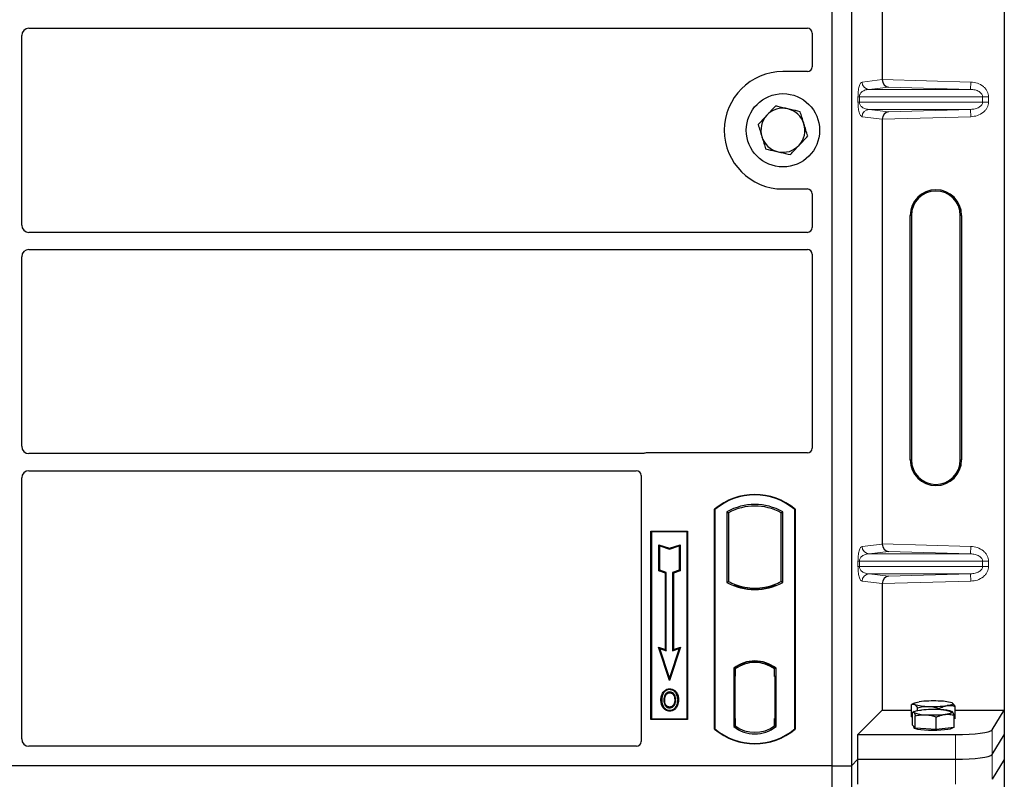
# Model space of a CAD drawing. Units: millimetres. Extents: x 0 to 420, y 0 to 297.
# Drawn here: x 91 to 107, y 188 to 200 of the extents above; entities that cross this region are included whole.
import ezdxf

# ---------------------------------------------------------------- set-up
doc = ezdxf.new("R2010")
doc.units = ezdxf.units.MM

msp = doc.modelspace()

# ---------------------------------------------------------------- linework, layer by layer
at = {"color": 7, "linetype": 'Continuous', "lineweight": 25}
for p, q in [((104.11581, 208.55753), (104.11581, 187.75753)), ((104.43581, 208.55753), (104.43581, 187.75753)), ((106.93903, 208.65955), (106.93903, 188.66741)), ((104.94176, 205.93881), (104.94176, 198.98815)), ((90.85581, 196.60708), (90.85581, 199.70799)), ((90.97535, 199.82753), (103.716, 199.82753)), ((103.79581, 199.7482), (103.79581, 199.19675)), ((103.71659, 199.11753), (103.31581, 199.11753)), ((104.94176, 198.33881), (104.94176, 191.38815)), ((103.31581, 197.19753), (103.71659, 197.19753)), ((103.79581, 197.11831), (103.79581, 196.56686)), ((105.39807, 192.76348), (105.39807, 196.76348)), ((105.41903, 196.76348), (105.41903, 192.76348)), ((106.21903, 192.76348), (106.21903, 196.76348)), ((106.23999, 196.76348), (106.23999, 192.76348)), ((103.716, 196.48753), (90.97535, 196.48753)), ((90.97535, 196.20753), (103.716, 196.20753)), ((90.85581, 192.98708), (90.85581, 196.08799)), ((103.79581, 196.1282), (103.79581, 192.95675)), ((101.01839, 192.86753), (90.97535, 192.86753)), ((103.71659, 192.87753), (101.07503, 192.87753)), ((90.97535, 192.58753), (100.916, 192.58753)), ((90.85581, 188.19724), (90.85581, 192.46799)), ((100.99581, 192.5082), (100.99581, 188.15675)), ((102.19581, 188.35753), (102.19581, 191.95753)), ((102.19581, 191.95753), (102.20279, 191.95427)), ((102.20279, 191.95427), (102.20279, 188.3608)), ((103.50883, 191.95427), (103.51581, 191.95753)), ((103.50883, 188.3608), (103.50883, 191.95427)), ((103.51581, 191.95753), (103.51581, 188.35753)), ((102.3993, 191.91548), (102.42444, 191.90058)), ((102.3993, 191.91548), (102.3993, 190.75958)), ((102.42444, 191.90058), (102.42444, 190.77449)), ((103.28718, 191.90058), (103.31232, 191.91548)), ((103.28718, 190.77449), (103.28718, 191.90058)), ((103.31232, 190.75958), (103.31232, 191.91548)), ((101.15581, 191.59753), (101.75581, 191.59753)), ((101.15581, 188.51753), (101.15581, 191.59753)), ((101.15581, 191.59753), (101.16498, 191.58836)), ((101.74664, 191.58836), (101.16498, 191.58836)), ((101.16498, 191.58836), (101.16498, 188.5267)), ((101.74664, 191.58836), (101.75581, 191.59753)), ((101.74664, 188.5267), (101.74664, 191.58836)), ((101.75581, 191.59753), (101.75581, 188.51753)), ((101.2846, 191.37685), (101.29853, 191.35752)), ((101.2846, 190.94748), (101.2846, 191.37685)), ((101.2846, 191.37685), (101.45853, 191.31888)), ((101.29853, 190.95752), (101.29853, 191.35752)), ((101.29853, 191.35752), (101.45853, 191.30419)), ((101.45853, 191.31888), (101.63247, 191.37685)), ((101.45853, 191.30419), (101.61853, 191.35752)), ((101.45853, 191.31888), (101.45853, 191.30419)), ((101.63247, 191.37685), (101.61853, 191.35752)), ((101.61853, 191.35752), (101.61853, 190.95752)), ((101.63247, 191.37685), (101.63247, 190.94748)), ((101.2846, 190.94748), (101.29853, 190.95752)), ((101.3926, 190.91148), (101.2846, 190.94748)), ((101.40653, 190.92152), (101.29853, 190.95752)), ((101.3926, 190.91148), (101.40653, 190.92152)), ((101.3926, 189.66085), (101.3926, 190.91148)), ((101.40653, 189.64152), (101.40653, 190.92152)), ((101.61853, 190.95752), (101.51053, 190.92152)), ((101.51053, 190.92152), (101.51053, 189.64152)), ((101.52447, 190.91148), (101.51053, 190.92152)), ((101.63247, 190.94748), (101.52447, 190.91148)), ((101.52447, 190.91148), (101.52447, 189.66085)), ((101.63247, 190.94748), (101.61853, 190.95752)), ((102.3993, 190.75958), (102.42444, 190.77449)), ((102.53444, 190.72459), (102.51558, 190.71163)), ((102.53444, 190.72459), (102.53444, 190.70448)), ((102.85581, 190.64731), (102.85581, 190.66606)), ((103.19603, 190.71163), (103.17718, 190.72459)), ((103.17718, 190.70448), (103.17718, 190.72459)), ((103.31232, 190.75958), (103.28718, 190.77449)), ((104.94176, 190.73881), (104.94176, 188.66741)), ((101.2765, 189.69955), (101.29853, 189.67752)), ((101.2765, 189.69955), (101.3926, 189.66085)), ((101.45853, 189.15346), (101.2765, 189.69955)), ((101.64057, 189.69955), (101.45853, 189.15346)), ((101.52447, 189.66085), (101.64057, 189.69955)), ((101.61853, 189.67752), (101.64057, 189.69955)), ((101.29853, 189.67752), (101.40653, 189.64152)), ((101.45853, 189.19752), (101.29853, 189.67752)), ((101.3926, 189.66085), (101.40653, 189.64152)), ((101.61853, 189.67752), (101.45853, 189.19752)), ((101.51053, 189.64152), (101.61853, 189.67752)), ((101.52447, 189.66085), (101.51053, 189.64152)), ((102.53444, 189.36651), (102.53444, 189.3433)), ((102.85581, 189.449), (102.85581, 189.46776)), ((103.17718, 189.3433), (103.17718, 189.36651)), ((102.5093, 189.35582), (102.5093, 188.39924)), ((102.5093, 189.35582), (102.51558, 189.35272)), ((102.52258, 189.22314), (102.52258, 188.53199)), ((102.52456, 189.34254), (102.53235, 189.34322)), ((102.53235, 189.34322), (102.52466, 189.34268)), ((102.53444, 189.3433), (102.53444, 189.22368)), ((102.53444, 188.53146), (102.53444, 189.22368)), ((103.17718, 189.21753), (103.17718, 189.3433)), ((103.18905, 189.21753), (103.17718, 189.21753)), ((103.17718, 189.21753), (103.18905, 189.21712)), ((103.18905, 188.53177), (103.18905, 189.21753)), ((103.19603, 189.35272), (103.20232, 189.35582)), ((103.20232, 188.39924), (103.20232, 189.35582)), ((101.45853, 189.15346), (101.45853, 189.19752)), ((101.36588, 188.95296), (101.35453, 188.96106)), ((101.46281, 189.01847), (101.4628, 189.00453)), ((101.4632, 188.71961), (101.46327, 188.70567)), ((101.53185, 188.76655), (101.54459, 188.7609)), ((101.55887, 188.83522), (101.54493, 188.83521)), ((105.41794, 188.55752), (105.41794, 188.75896)), ((105.46546, 188.78531), (105.41856, 188.75931)), ((106.08631, 188.78525), (106.0862, 188.78531)), ((106.13372, 188.53194), (106.13372, 188.73338)), ((104.54262, 188.26827), (104.94176, 188.66741)), ((104.94176, 188.66741), (105.41794, 188.66741)), ((105.43443, 188.54929), (105.41794, 188.55752)), ((105.43443, 188.42523), (105.43443, 188.62667)), ((105.46546, 188.64614), (105.44202, 188.63314)), ((105.48271, 188.37424), (105.48271, 188.57568)), ((105.51729, 188.66154), (105.51729, 188.70943)), ((105.87518, 188.67763), (105.87518, 188.69664)), ((106.08826, 188.645), (106.0862, 188.64614)), ((106.11723, 188.38588), (106.11723, 188.58732)), ((106.13372, 188.66741), (106.93903, 188.66741)), ((106.73848, 188.34525), (106.93903, 188.66741)), ((106.93903, 188.66741), (106.93903, 188.26348)), ((101.16498, 188.5267), (101.15581, 188.51753)), ((101.75581, 188.51753), (101.15581, 188.51753)), ((101.16498, 188.5267), (101.74664, 188.5267)), ((101.74664, 188.5267), (101.75581, 188.51753)), ((102.5093, 188.39924), (102.53444, 188.41177)), ((102.53235, 188.41191), (102.52456, 188.41259)), ((102.52466, 188.41245), (102.53235, 188.41191)), ((102.53444, 188.53146), (102.53444, 188.41177)), ((103.17718, 188.41177), (103.17718, 188.53177)), ((103.20232, 188.39924), (103.17718, 188.41177)), ((103.17928, 188.41177), (103.18696, 188.41177)), ((103.18696, 188.41177), (103.18696, 188.41177)), ((105.45857, 188.39974), (105.43443, 188.42523)), ((105.45583, 188.40263), (105.45583, 188.38179)), ((105.48271, 188.37424), (105.45857, 188.39974)), ((105.82411, 188.35457), (105.82411, 188.55601)), ((106.13372, 188.53194), (106.11723, 188.52959)), ((102.20279, 188.3608), (102.19581, 188.35753)), ((103.50883, 188.3608), (103.51581, 188.35753)), ((104.54262, 187.86434), (104.54262, 188.26827)), ((104.54262, 188.26827), (106.14076, 188.26827)), ((105.65341, 188.36441), (105.48271, 188.37424)), ((105.82411, 188.35457), (105.65341, 188.36441)), ((105.97067, 188.37023), (105.82411, 188.35457)), ((106.11723, 188.38588), (105.97067, 188.37023)), ((106.09583, 188.38179), (106.09583, 188.3836)), ((106.73848, 187.94132), (106.93903, 188.26348)), ((106.93903, 188.26348), (106.93903, 187.85955)), ((100.91659, 188.07753), (90.97481, 188.07753)), ((104.11581, 187.75753), (61.31581, 187.75753)), ((104.11581, 187.75753), (104.11581, 166.95753)), ((104.11581, 187.75753), (104.43581, 187.75753)), ((104.43581, 187.75753), (104.54262, 187.86434)), ((104.43581, 187.75753), (104.43581, 166.95753)), ((104.54262, 187.46041), (104.54262, 187.86434)), ((104.54262, 187.86434), (106.14076, 187.86434)), ((106.93903, 187.85955), (106.73848, 187.53739)), ((106.93903, 187.85955), (106.93903, 167.86741))]:
    msp.add_line(p, q, dxfattribs=at)
at = {"color": 8, "linetype": 'Continuous', "lineweight": 18}
for p, q in [((104.61159, 198.94745), (104.94176, 198.98696)), ((104.94176, 198.98815), (106.39145, 198.94745)), ((106.38808, 198.82752), (106.39145, 198.94745)), ((105.0427, 198.8653), (104.72706, 198.82752)), ((106.38808, 198.82752), (104.72706, 198.82752)), ((106.38808, 198.82752), (105.0427, 198.8653)), ((104.544, 198.61936), (104.544, 198.7076)), ((104.56635, 198.7076), (104.544, 198.7076)), ((104.56635, 198.61936), (104.544, 198.61936)), ((104.56635, 198.7076), (104.56635, 198.61936)), ((104.56635, 198.7076), (106.58305, 198.7076)), ((106.58305, 198.61936), (104.56635, 198.61936)), ((106.58305, 198.61936), (106.58305, 198.7076)), ((106.58305, 198.7076), (106.67953, 198.7076)), ((106.58305, 198.61936), (106.67953, 198.61936)), ((106.67953, 198.7076), (106.67953, 198.61936)), ((106.38808, 198.49944), (104.72706, 198.49944)), ((104.72706, 198.49944), (105.0427, 198.46166)), ((105.0427, 198.46166), (106.38808, 198.49944)), ((106.38808, 198.49944), (106.39145, 198.37951)), ((104.94176, 198.34), (104.61159, 198.37951)), ((106.39145, 198.37951), (104.94176, 198.33881)), ((105.41903, 196.76348), (105.39807, 196.76348)), ((106.23999, 196.76348), (106.21903, 196.76348)), ((105.39807, 192.76348), (105.41903, 192.76348)), ((106.23999, 192.76348), (106.21903, 192.76348)), ((104.61159, 191.34745), (104.94176, 191.38696)), ((104.94176, 191.38815), (106.39145, 191.34745)), ((106.38808, 191.22752), (106.39145, 191.34745)), ((105.0427, 191.2653), (104.72706, 191.22752)), ((106.38808, 191.22752), (104.72706, 191.22752)), ((106.38808, 191.22752), (105.0427, 191.2653)), ((104.544, 191.01936), (104.544, 191.1076)), ((104.56635, 191.1076), (104.544, 191.1076)), ((104.56635, 191.01936), (104.544, 191.01936)), ((104.56635, 191.1076), (104.56635, 191.01936)), ((104.56635, 191.1076), (106.58305, 191.1076)), ((106.58305, 191.01936), (104.56635, 191.01936)), ((106.58305, 191.01936), (106.58305, 191.1076)), ((106.58305, 191.1076), (106.67953, 191.1076)), ((106.58305, 191.01936), (106.67953, 191.01936)), ((106.67953, 191.1076), (106.67953, 191.01936)), ((106.38808, 190.89944), (104.72706, 190.89944)), ((104.72706, 190.89944), (105.0427, 190.86166)), ((105.0427, 190.86166), (106.38808, 190.89944)), ((106.38808, 190.89944), (106.39145, 190.77951)), ((104.94176, 190.74), (104.61159, 190.77951)), ((106.39145, 190.77951), (104.94176, 190.73881)), ((102.53444, 189.22368), (102.52258, 189.22264)), ((102.52258, 188.53249), (102.53444, 188.53146)), ((103.18905, 188.53218), (103.17718, 188.53177)), ((103.1871, 188.41204), (103.17928, 188.41177)), ((106.14076, 188.26827), (106.14076, 187.86434)), ((106.73848, 187.94132), (106.73848, 188.34525)), ((106.73848, 187.53739), (106.73848, 187.94132)), ((106.14076, 187.86434), (106.14076, 187.46041))]:
    msp.add_line(p, q, dxfattribs=at)
at = {"color": 7, "linetype": 'Continuous', "lineweight": 25, "flags": 128}
for points in [[(101.46253, 188.95216), (101.46254, 188.95913), (101.46254, 188.9661)], [(101.55953, 188.9543), (101.56514, 188.95844), (101.57074, 188.96258)], [(101.33259, 188.84022), (101.32562, 188.84023), (101.31865, 188.84024)], [(101.38068, 188.84068), (101.37371, 188.84072), (101.36674, 188.84076)], [(101.59302, 188.83622), (101.59999, 188.83624), (101.60696, 188.83626)], [(105.46761, 188.76249), (105.45902, 188.7682), (105.45585, 188.774), (105.45815, 188.77982), (105.46589, 188.78555), (105.47893, 188.79108), (105.49705, 188.79633), (105.51994, 188.80121), (105.54721, 188.80563)], [(106.08405, 188.78644), (106.09264, 188.78074), (106.09581, 188.77493), (106.09351, 188.76912), (106.08577, 188.76339), (106.07273, 188.75786), (106.05461, 188.75261), (106.03172, 188.74773), (106.00445, 188.74331)], [(101.463, 188.66724), (101.463, 188.66028), (101.46299, 188.65331)], [(105.45857, 188.62948), (105.45583, 188.63529), (105.45856, 188.6411), (105.46672, 188.64682), (105.48017, 188.65233), (105.49868, 188.65756), (105.52193, 188.6624), (105.54953, 188.66678), (105.58099, 188.67063)], [(106.09309, 188.64112), (106.09583, 188.6353), (106.0931, 188.62949), (106.08494, 188.62378), (106.07149, 188.61826), (106.05298, 188.61303), (106.02973, 188.60819), (106.00213, 188.60381), (105.97067, 188.59997)], [(106.09583, 188.38179), (106.09466, 188.37798), (106.08132, 188.36853), (106.0537, 188.3597), (106.01308, 188.3519), (105.96137, 188.3455), (105.90099, 188.3408), (105.83475, 188.33801), (105.76576, 188.33727), (105.69724, 188.33862), (105.63239, 188.34198), (105.57426, 188.3472), (105.52554, 188.35404), (105.48853, 188.36218), (105.46495, 188.37123), (105.45591, 188.38078), (105.45583, 188.38179)]]:
    msp.add_lwpolyline(points, dxfattribs=at)
at = {"color": 7, "linetype": 'Continuous', "lineweight": 25}
msp.add_circle((103.31581, 198.15753), 0.6, dxfattribs=at)
for centre, radius, start, end in [((103.31581, 198.15753), 0.96, 90, 270), ((103.31581, 198.15753), 0.36, 137.091823, 197.091823), ((103.31581, 198.15753), 0.36, 77.091823, 137.091823), ((103.31581, 198.15753), 0.36, 17.091823, 77.091823), ((103.31581, 198.15753), 0.36, 317.091823, 17.091823), ((103.31581, 198.15753), 0.36, 197.091823, 257.091823), ((103.31581, 198.15753), 0.36, 257.091823, 317.091823), ((105.81903, 196.76348), 0.42096, 0, 180), ((105.81903, 196.76348), 0.4, 0, 180), ((105.81903, 192.76348), 0.42096, 180, 0), ((105.81903, 192.76348), 0.4, 180, 0), ((102.85581, 191.17003), 1.0275, 50.033787, 129.966213), ((102.85581, 191.17003), 1.02052, 50.216531, 129.783469), ((102.85581, 191.09587), 0.93818, 60.883156, 119.116844), ((102.85581, 191.09587), 0.91304, 61.805997, 118.194003), ((102.85581, 191.5792), 0.93818, 240.883156, 299.116844), ((102.85581, 191.5792), 0.91304, 241.805997, 249.391414), ((102.85581, 191.5792), 0.93189, 248.586827, 291.413173), ((102.85609, 191.5792), 0.91314, 249.375074, 269.982543), ((102.85581, 191.5792), 0.91304, 249.391414, 290.608586), ((102.85553, 191.5792), 0.91314, 270.017457, 290.624926), ((102.85581, 191.5792), 0.91304, 290.608586, 298.194003), ((102.85581, 188.90712), 0.56693, 52.323164, 127.676836), ((102.85581, 188.90712), 0.56064, 52.637958, 127.362042), ((102.85597, 188.90712), 0.54189, 90.017457, 126.396327), ((102.85581, 188.90712), 0.54179, 53.617727, 126.382273), ((102.85564, 188.90712), 0.54189, 53.603673, 89.982543), ((105.68299, 189.48844), 0.75722, 253.474892, 271.002083), ((105.77456, 186.92634), 1.893, 87.551835, 96.898055), ((105.7771, 190.6226), 1.893, 267.551835, 276.898055), ((105.86867, 188.0605), 0.75722, 73.474892, 91.002083), ((105.63659, 189.0563), 0.46245, 247.360338, 272.084595), ((105.77743, 186.61229), 2.06768, 86.650044, 95.451403), ((105.77423, 190.6583), 2.06768, 266.650044, 275.451403), ((105.91507, 188.2143), 0.46245, 67.360338, 92.084595), ((102.85581, 188.84795), 0.56693, 232.323164, 307.676836), ((102.85581, 188.84795), 0.54179, 233.617727, 306.382273), ((102.85581, 189.14503), 1.0275, 230.033787, 309.966213), ((102.85581, 189.14503), 1.02052, 230.216531, 309.783469)]:
    msp.add_arc(centre, radius, start, end, dxfattribs=at)
at = {"color": 8, "linetype": 'Continuous', "lineweight": 18}
for centre, start, end in [((104.73137, 198.94723), 179.893336, 267.934833), ((104.73137, 198.37973), 92.065167, 180.106664), ((104.73137, 191.34723), 179.893336, 267.934833), ((104.73137, 190.77973), 92.065167, 180.106664)]:
    msp.add_arc(centre, 0.11978, start, end, dxfattribs=at)
at = {"color": 7, "linetype": 'Continuous', "lineweight": 25}
for centre, major_axis, ratio, start_param, end_param in [((90.97627, 199.70707), (0.0855, -0.0855), 0.99243251, 2.35999259, 3.92319272), ((103.71502, 199.74723), (0.06884, 0.04285), 0.98657238, 5.73242246, 7.29108876), ((103.71502, 199.19832), (-0.05768, 0.05768), 0.98081485, 2.36587967, 3.91730564), ((105.04607, 198.98522), (-0.00546, 0.11996), 0.86842401, 1.51678945, 3.05690645), ((104.92489, 198.98863), (-0.00007, 0.12005), 0.14048324, 4.69843927, 4.70836524), ((105.04607, 198.34174), (0.00546, 0.11996), 0.86842401, 0.0846862, 1.6248032), ((104.92489, 198.33833), (0.00007, 0.12005), 0.14048324, 4.71641272, 4.72633869), ((103.71502, 197.11675), (-0.05768, -0.05768), 0.98081485, 2.36587967, 3.91730564), ((90.97627, 196.60799), (0.0855, 0.0855), 0.99243251, 2.35999259, 3.92319272), ((103.71502, 196.56784), (0.06884, -0.04285), 0.98657238, 5.27528186, 6.83394815), ((90.97627, 196.08707), (0.0855, -0.0855), 0.99243251, 2.35999259, 3.92319272), ((103.71502, 196.12723), (0.06884, 0.04285), 0.98657238, 5.73242246, 7.29108876), ((90.97627, 192.98799), (0.0855, 0.0855), 0.99243251, 2.35999259, 3.92319272), ((103.71502, 192.95832), (-0.05768, 0.05768), 0.98081485, 2.36587967, 3.91730564), ((101.0766, 192.79675), (0.05768, -0.05768), 0.98081485, 2.36587967, 2.71464705), ((90.97627, 192.46707), (0.0855, -0.0855), 0.99243251, 2.35999259, 3.92319272), ((100.91502, 192.50723), (0.06884, 0.04285), 0.98657238, 5.73242246, 7.29108876), ((105.04607, 191.38522), (-0.00546, 0.11996), 0.86842401, 1.51678945, 3.05690645), ((104.92489, 191.38863), (-0.00007, 0.12005), 0.14048324, 4.69843927, 4.70836524), ((105.04607, 190.74174), (0.00546, 0.11996), 0.86842401, 0.0846862, 1.6248032), ((104.92489, 190.73833), (0.00007, 0.12005), 0.14048324, 4.71641272, 4.72633869), ((102.52468, 189.22223), (-0.00002, 0.12046), 0.01745208, 0.00121804, 1.56320771), ((102.53233, 189.22276), (0.00002, 0.12046), 0.01745175, 4.71999675, 6.28440798), ((102.52468, 188.53291), (0.00002, 0.12046), 0.01745208, 1.57838495, 3.14037461), ((102.53233, 188.53237), (-0.00002, 0.12046), 0.01745175, 3.14036998, 4.70478195), ((103.17928, 188.53184), (0, 0.12007), 0.01744443, 1.57140569, 3.14159284), ((103.18696, 188.53184), (0, 0.12007), 0.01744443, 3.14220192, 4.71177962), ((106.14076, 188.3526), (0.6, 0), 0.14054083, 4.71238898, 6.19591884), ((90.97627, 188.19871), (0.06428, 0.10326), 0.98657238, 2.13368921, 3.6923555), ((100.91502, 188.15832), (-0.05768, 0.05768), 0.98081485, 2.36587967, 3.91730564), ((106.14076, 187.94867), (0.6, 0), 0.14054083, 4.71238898, 6.19591884)]:
    msp.add_ellipse(centre, major_axis=major_axis, ratio=ratio, start_param=start_param, end_param=end_param, dxfattribs=at)
at = {"color": 8, "linetype": 'Continuous', "lineweight": 18}
for points, knots in [([(104.544, 198.7076), (104.54424, 198.72219), (104.54475, 198.75381), (104.54881, 198.79871), (104.55518, 198.84067), (104.56757, 198.89262), (104.58676, 198.93582), (104.60318, 198.94351), (104.61159, 198.94745)], [0, 0, 0, 0, 0.07477063, 0.16194254, 0.26737508, 0.3928394, 0.68901406, 1, 1, 1, 1]), ([(106.39145, 198.94745), (106.4277, 198.94339), (106.50107, 198.93517), (106.5831, 198.88935), (106.63369, 198.83845), (106.66041, 198.79606), (106.67663, 198.75189), (106.67859, 198.722), (106.67953, 198.7076)], [0, 0, 0, 0, 0.2635675, 0.53343026, 0.66207991, 0.78295497, 0.89544211, 1, 1, 1, 1]), ([(104.72706, 198.82752), (104.71718, 198.82691), (104.69725, 198.82567), (104.66719, 198.81866), (104.63904, 198.80764), (104.6138, 198.79256), (104.59377, 198.77486), (104.57868, 198.75483), (104.57025, 198.73543), (104.56682, 198.71919), (104.5665, 198.71132), (104.56635, 198.7076)], [0, 0, 0, 0, 0.170791877, 0.34463879, 0.521180123, 0.662850403, 0.789809568, 0.884692453, 0.950758923, 0.976679122, 1, 1, 1, 1]), ([(106.58305, 198.7076), (106.58236, 198.71502), (106.5809, 198.73048), (106.56947, 198.75272), (106.55125, 198.77373), (106.51587, 198.79967), (106.46025, 198.82165), (106.4124, 198.82554), (106.38808, 198.82752)], [0, 0, 0, 0, 0.08552597, 0.17796191, 0.28616513, 0.41340518, 0.70189838, 1, 1, 1, 1]), ([(104.61159, 198.37951), (104.60318, 198.38345), (104.58676, 198.39114), (104.56757, 198.43434), (104.55518, 198.48629), (104.54881, 198.52825), (104.54475, 198.57315), (104.54424, 198.60477), (104.544, 198.61936)], [0, 0, 0, 0, 0.31098594, 0.6071606, 0.73262492, 0.83805746, 0.92522937, 1, 1, 1, 1]), ([(104.56635, 198.61936), (104.5665, 198.61564), (104.56682, 198.60777), (104.57025, 198.59153), (104.57868, 198.57213), (104.59377, 198.5521), (104.6138, 198.5344), (104.63903, 198.51932), (104.66719, 198.5083), (104.69725, 198.50129), (104.71718, 198.50005), (104.72706, 198.49944)], [0, 0, 0, 0, 0.023320526, 0.04924062, 0.115307437, 0.210188125, 0.337149517, 0.478816658, 0.655361168, 0.829208103, 1, 1, 1, 1]), ([(106.38808, 198.49944), (106.4124, 198.50141), (106.46025, 198.50531), (106.51586, 198.52729), (106.55125, 198.55323), (106.56947, 198.57424), (106.5809, 198.59648), (106.58236, 198.61194), (106.58305, 198.61936)], [0, 0, 0, 0, 0.298101589, 0.58659475, 0.7138298, 0.822037995, 0.914472173, 1, 1, 1, 1]), ([(106.67953, 198.61936), (106.67859, 198.60496), (106.67663, 198.57507), (106.66041, 198.5309), (106.63369, 198.4885), (106.5831, 198.43761), (106.50107, 198.39179), (106.4277, 198.38357), (106.39145, 198.37951)], [0, 0, 0, 0, 0.10455789, 0.21704503, 0.33792009, 0.46656974, 0.7364325, 1, 1, 1, 1]), ([(104.544, 191.1076), (104.54424, 191.12219), (104.54475, 191.15381), (104.54881, 191.19871), (104.55518, 191.24067), (104.56757, 191.29262), (104.58676, 191.33582), (104.60318, 191.34351), (104.61159, 191.34745)], [0, 0, 0, 0, 0.07477063, 0.16194254, 0.26737508, 0.3928394, 0.68901406, 1, 1, 1, 1]), ([(106.39145, 191.34745), (106.4277, 191.34339), (106.50107, 191.33517), (106.5831, 191.28935), (106.63369, 191.23845), (106.66041, 191.19606), (106.67663, 191.15189), (106.67859, 191.122), (106.67953, 191.1076)], [0, 0, 0, 0, 0.2635675, 0.53343026, 0.66207991, 0.78295497, 0.89544211, 1, 1, 1, 1]), ([(104.72706, 191.22752), (104.71718, 191.22691), (104.69725, 191.22567), (104.66719, 191.21866), (104.63904, 191.20764), (104.6138, 191.19256), (104.59377, 191.17486), (104.57868, 191.15483), (104.57025, 191.13543), (104.56682, 191.11919), (104.5665, 191.11132), (104.56635, 191.1076)], [0, 0, 0, 0, 0.17079188, 0.34463879, 0.52118012, 0.6628504, 0.78980957, 0.88469245, 0.95075892, 0.97667912, 1, 1, 1, 1]), ([(106.58305, 191.1076), (106.58236, 191.11502), (106.5809, 191.13048), (106.56947, 191.15272), (106.55125, 191.17373), (106.51587, 191.19967), (106.46025, 191.22165), (106.4124, 191.22554), (106.38808, 191.22752)], [0, 0, 0, 0, 0.08552597, 0.17796191, 0.28616513, 0.41340518, 0.70189838, 1, 1, 1, 1]), ([(104.61159, 190.77951), (104.60318, 190.78345), (104.58676, 190.79114), (104.56757, 190.83434), (104.55518, 190.88629), (104.54881, 190.92825), (104.54475, 190.97315), (104.54424, 191.00477), (104.544, 191.01936)], [0, 0, 0, 0, 0.310985944, 0.607160601, 0.732624923, 0.838057459, 0.925229369, 1, 1, 1, 1]), ([(104.56635, 191.01936), (104.5665, 191.01564), (104.56682, 191.00777), (104.57025, 190.99153), (104.57868, 190.97213), (104.59377, 190.9521), (104.6138, 190.9344), (104.63903, 190.91932), (104.66719, 190.9083), (104.69725, 190.90129), (104.71718, 190.90005), (104.72706, 190.89944)], [0, 0, 0, 0, 0.02332053, 0.04924062, 0.11530744, 0.21018812, 0.33714952, 0.47881666, 0.65536117, 0.8292081, 1, 1, 1, 1]), ([(106.38808, 190.89944), (106.4124, 190.90141), (106.46025, 190.90531), (106.51586, 190.92729), (106.55125, 190.95323), (106.56947, 190.97424), (106.5809, 190.99648), (106.58236, 191.01194), (106.58305, 191.01936)], [0, 0, 0, 0, 0.29810159, 0.58659475, 0.7138298, 0.82203799, 0.91447217, 1, 1, 1, 1]), ([(106.67953, 191.01936), (106.67859, 191.00496), (106.67663, 190.97507), (106.66041, 190.9309), (106.63369, 190.8885), (106.5831, 190.83761), (106.50107, 190.79179), (106.4277, 190.78357), (106.39145, 190.77951)], [0, 0, 0, 0, 0.10455789, 0.21704503, 0.33792009, 0.46656974, 0.7364325, 1, 1, 1, 1])]:
    msp.add_open_spline(points, degree=3, knots=knots, dxfattribs=at)
at = {"color": 7, "linetype": 'Continuous', "lineweight": 25}
for points, knots in [([(103.19364, 198.55487), (103.17065, 198.53014), (103.12427, 198.48024), (103.07632, 198.42866), (103.05213, 198.40263)], [0, 0, 0, 0, 0.49545796, 1, 1, 1, 1]), ([(103.39623, 198.50844), (103.34111, 198.52107), (103.27253, 198.53679), (103.20658, 198.5519), (103.19364, 198.55487)], [0, 0, 0, 0, 0.8036473, 1, 1, 1, 1]), ([(103.05213, 198.40263), (103.04877, 198.39902), (103.02337, 198.37169), (102.97548, 198.32017), (102.93237, 198.27379), (102.91062, 198.25039)], [0, 0, 0, 0, 0.07009003, 0.53078443, 1, 1, 1, 1]), ([(103.59882, 198.462), (103.54671, 198.47395), (103.47988, 198.48926), (103.41133, 198.50497), (103.39623, 198.50844)], [0, 0, 0, 0, 0.77963608, 1, 1, 1, 1]), ([(103.65991, 198.26334), (103.65846, 198.26805), (103.6475, 198.30371), (103.62682, 198.37095), (103.60821, 198.43147), (103.59882, 198.462)], [0, 0, 0, 0, 0.07009003, 0.53078443, 1, 1, 1, 1]), ([(102.91062, 198.25039), (102.92054, 198.21813), (102.94057, 198.15301), (102.96127, 198.08569), (102.97171, 198.05173)], [0, 0, 0, 0, 0.49545796, 1, 1, 1, 1]), ([(103.721, 198.06467), (103.71108, 198.09694), (103.69105, 198.16206), (103.67035, 198.22937), (103.65991, 198.26334)], [0, 0, 0, 0, 0.49545796, 1, 1, 1, 1]), ([(102.97171, 198.05173), (102.97316, 198.04702), (102.98412, 198.01136), (103.0048, 197.94412), (103.02341, 197.8836), (103.0328, 197.85306)], [0, 0, 0, 0, 0.07009003, 0.53078443, 1, 1, 1, 1]), ([(103.43798, 197.7602), (103.46096, 197.78492), (103.50735, 197.83482), (103.5553, 197.88641), (103.57949, 197.91244)], [0, 0, 0, 0, 0.49545796, 1, 1, 1, 1]), ([(103.57949, 197.91244), (103.58284, 197.91604), (103.60824, 197.94337), (103.65614, 197.99489), (103.69925, 198.04127), (103.721, 198.06467)], [0, 0, 0, 0, 0.07009003, 0.53078443, 1, 1, 1, 1]), ([(103.0328, 197.85306), (103.04574, 197.85009), (103.11169, 197.83498), (103.18027, 197.81926), (103.23539, 197.80663)], [0, 0, 0, 0, 0.1963527, 1, 1, 1, 1]), ([(103.23539, 197.80663), (103.25049, 197.80317), (103.31904, 197.78746), (103.38587, 197.77214), (103.43798, 197.7602)], [0, 0, 0, 0, 0.22036392, 1, 1, 1, 1]), ([(101.04752, 192.87267), (101.04286, 192.87122), (101.0358, 192.86903), (101.02595, 192.86774), (101.02092, 192.8676), (101.01839, 192.86753)], [0, 0, 0, 0, 0.491969333, 0.74498878, 1, 1, 1, 1]), ([(101.04752, 192.87267), (101.04286, 192.87122), (101.0358, 192.86903), (101.02595, 192.86774), (101.02092, 192.8676), (101.01839, 192.86753)], [0, 0, 0, 0, 0.491969333, 0.74498878, 1, 1, 1, 1]), ([(101.31865, 188.84024), (101.31904, 188.85101), (101.3198, 188.87257), (101.32811, 188.91477), (101.34402, 188.94265), (101.35453, 188.96106)], [0, 0, 0, 0, 0.25303625, 0.50656492, 1, 1, 1, 1]), ([(101.36588, 188.95296), (101.36011, 188.94381), (101.34899, 188.92616), (101.33563, 188.88829), (101.33379, 188.85923), (101.33259, 188.84022)], [0, 0, 0, 0, 0.27153343, 0.52362658, 1, 1, 1, 1]), ([(101.35453, 188.96106), (101.36772, 188.97614), (101.39002, 189.00166), (101.43118, 189.01681), (101.45381, 189.018), (101.46281, 189.01847)], [0, 0, 0, 0, 0.465369352, 0.787201663, 1, 1, 1, 1]), ([(101.4628, 189.00453), (101.44733, 189.00299), (101.41726, 189), (101.38481, 188.97719), (101.37089, 188.95938), (101.36588, 188.95296)], [0, 0, 0, 0, 0.40401189, 0.78531098, 1, 1, 1, 1]), ([(101.46254, 188.9661), (101.45235, 188.96515), (101.43138, 188.9632), (101.40323, 188.94476), (101.3816, 188.91772), (101.36868, 188.88138), (101.36743, 188.85519), (101.36674, 188.84076)], [0, 0, 0, 0, 0.17225862, 0.35447336, 0.55448452, 0.75462439, 1, 1, 1, 1]), ([(101.38068, 188.84068), (101.38193, 188.86131), (101.3838, 188.89198), (101.4053, 188.92672), (101.42656, 188.94448), (101.44716, 188.95151), (101.45856, 188.95199), (101.46253, 188.95216)], [0, 0, 0, 0, 0.39404297, 0.58598289, 0.77829649, 0.92258077, 1, 1, 1, 1]), ([(101.46253, 188.95216), (101.47128, 188.95139), (101.48883, 188.94983), (101.51098, 188.93547), (101.52855, 188.91506), (101.54279, 188.8813), (101.54409, 188.8533), (101.54493, 188.83521)], [0, 0, 0, 0, 0.162413046, 0.326092983, 0.478635279, 0.66320783, 1, 1, 1, 1]), ([(101.55887, 188.83522), (101.55781, 188.85599), (101.55616, 188.88838), (101.537, 188.92856), (101.51368, 188.95179), (101.48731, 188.96447), (101.47028, 188.96559), (101.46254, 188.9661)], [0, 0, 0, 0, 0.33950006, 0.52937578, 0.72004699, 0.8728419, 1, 1, 1, 1]), ([(101.55953, 188.9543), (101.54754, 188.96765), (101.52724, 188.99026), (101.4905, 189.00317), (101.47055, 189.00415), (101.4628, 189.00453)], [0, 0, 0, 0, 0.46933543, 0.79410241, 1, 1, 1, 1]), ([(101.46281, 189.01847), (101.48088, 189.01658), (101.51541, 189.01297), (101.5509, 188.98732), (101.56591, 188.9686), (101.57074, 188.96258)], [0, 0, 0, 0, 0.42694418, 0.81564149, 1, 1, 1, 1]), ([(101.59302, 188.83622), (101.59268, 188.84698), (101.592, 188.86854), (101.5848, 188.90983), (101.56947, 188.9368), (101.55953, 188.9543)], [0, 0, 0, 0, 0.25969956, 0.51986824, 1, 1, 1, 1]), ([(101.57074, 188.96258), (101.58141, 188.94394), (101.59783, 188.91525), (101.60581, 188.87109), (101.60657, 188.84795), (101.60696, 188.83626)], [0, 0, 0, 0, 0.478678331, 0.736744502, 1, 1, 1, 1]), ([(101.46299, 188.65331), (101.44553, 188.6551), (101.4122, 188.65852), (101.37146, 188.68681), (101.34169, 188.72443), (101.32175, 188.77679), (101.31978, 188.81699), (101.31865, 188.84024)], [0, 0, 0, 0, 0.19640568, 0.37511574, 0.54485152, 0.7368783, 1, 1, 1, 1]), ([(101.33259, 188.84022), (101.33408, 188.81311), (101.33648, 188.7697), (101.36353, 188.71564), (101.39831, 188.68249), (101.43465, 188.66843), (101.45618, 188.66753), (101.463, 188.66724)], [0, 0, 0, 0, 0.33256791, 0.53255571, 0.73347326, 0.91545454, 1, 1, 1, 1]), ([(101.36674, 188.84076), (101.3677, 188.81889), (101.36914, 188.78593), (101.38683, 188.74508), (101.40975, 188.72069), (101.43712, 188.7073), (101.45561, 188.70615), (101.46327, 188.70567)], [0, 0, 0, 0, 0.34877824, 0.52564357, 0.70353923, 0.87724806, 1, 1, 1, 1]), ([(101.4632, 188.71961), (101.45398, 188.72043), (101.43546, 188.72209), (101.41265, 188.73718), (101.39411, 188.76031), (101.38234, 188.79576), (101.38129, 188.82429), (101.38068, 188.84068)], [0, 0, 0, 0, 0.16650921, 0.334678, 0.48050105, 0.70160877, 1, 1, 1, 1]), ([(101.60696, 188.83626), (101.60439, 188.80476), (101.6004, 188.75575), (101.5659, 188.69779), (101.52606, 188.66577), (101.4888, 188.65421), (101.46826, 188.65349), (101.46299, 188.65331)], [0, 0, 0, 0, 0.36015544, 0.56032976, 0.76223452, 0.93895227, 1, 1, 1, 1]), ([(101.463, 188.66724), (101.47735, 188.66869), (101.50588, 188.67158), (101.54208, 188.69473), (101.57133, 188.73108), (101.59022, 188.77965), (101.59209, 188.81747), (101.59302, 188.83622)], [0, 0, 0, 0, 0.179952495, 0.357759955, 0.523910767, 0.763886755, 1, 1, 1, 1]), ([(101.53185, 188.76655), (101.52713, 188.75813), (101.51745, 188.74083), (101.49237, 188.72309), (101.47272, 188.72075), (101.4632, 188.71961)], [0, 0, 0, 0, 0.32879562, 0.67483561, 1, 1, 1, 1]), ([(101.46327, 188.70567), (101.47291, 188.7066), (101.49329, 188.70856), (101.52006, 188.72514), (101.53672, 188.74433), (101.54286, 188.75726), (101.54459, 188.7609)], [0, 0, 0, 0, 0.2772344, 0.58639771, 0.88341737, 1, 1, 1, 1]), ([(101.54493, 188.83521), (101.54445, 188.82369), (101.54373, 188.80624), (101.53839, 188.7833), (101.53404, 188.77216), (101.53185, 188.76655)], [0, 0, 0, 0, 0.49027057, 0.74339628, 1, 1, 1, 1]), ([(101.54459, 188.7609), (101.54825, 188.77093), (101.55443, 188.78785), (101.55827, 188.81307), (101.55866, 188.8278), (101.55887, 188.83522)], [0, 0, 0, 0, 0.419492949, 0.707805391, 1, 1, 1, 1]), ([(105.41794, 188.75896), (105.42099, 188.7606), (105.43716, 188.76928), (105.45397, 188.76553), (105.46761, 188.76249)], [0, 0, 0, 0, 0.18869645, 1, 1, 1, 1]), ([(105.46761, 188.76249), (105.47122, 188.76043), (105.48802, 188.75081), (105.50441, 188.72763), (105.51729, 188.70943)], [0, 0, 0, 0, 0.2143775, 1, 1, 1, 1]), ([(105.51729, 188.70943), (105.54635, 188.7163), (105.60501, 188.73017), (105.66564, 188.73094), (105.69624, 188.73133)], [0, 0, 0, 0, 0.49545796, 1, 1, 1, 1]), ([(105.69624, 188.73133), (105.70048, 188.73115), (105.7326, 188.72974), (105.79316, 188.7214), (105.84768, 188.70494), (105.87518, 188.69664)], [0, 0, 0, 0, 0.07008577, 0.53078223, 1, 1, 1, 1]), ([(105.87518, 188.69664), (105.89618, 188.70753), (105.93855, 188.72952), (105.98235, 188.73868), (106.00445, 188.74331)], [0, 0, 0, 0, 0.49545796, 1, 1, 1, 1]), ([(106.00445, 188.74331), (106.00752, 188.74371), (106.03072, 188.74675), (106.07447, 188.74679), (106.11385, 188.73787), (106.13372, 188.73338)], [0, 0, 0, 0, 0.070085768, 0.530782234, 1, 1, 1, 1]), ([(106.13372, 188.73338), (106.12085, 188.75158), (106.10445, 188.77476), (106.08765, 188.78438), (106.08405, 188.78644)], [0, 0, 0, 0, 0.78562249, 1, 1, 1, 1]), ([(105.43443, 188.62667), (105.43592, 188.62826), (105.44377, 188.63671), (105.45194, 188.63272), (105.45857, 188.62948)], [0, 0, 0, 0, 0.18869645, 1, 1, 1, 1]), ([(105.45857, 188.62948), (105.46032, 188.62736), (105.46849, 188.61749), (105.47645, 188.59408), (105.48271, 188.57568)], [0, 0, 0, 0, 0.2143775, 1, 1, 1, 1]), ([(105.48271, 188.57568), (105.51043, 188.582), (105.56639, 188.59474), (105.62423, 188.59435), (105.65341, 188.59415)], [0, 0, 0, 0, 0.49545796, 1, 1, 1, 1]), ([(105.65341, 188.59415), (105.65746, 188.59388), (105.6881, 188.59186), (105.74587, 188.58235), (105.79787, 188.56484), (105.82411, 188.55601)], [0, 0, 0, 0, 0.07008577, 0.53078223, 1, 1, 1, 1]), ([(105.82411, 188.55601), (105.84791, 188.56646), (105.89595, 188.58756), (105.94561, 188.59581), (105.97067, 188.59997)], [0, 0, 0, 0, 0.49545796, 1, 1, 1, 1]), ([(106.06895, 188.6383), (106.04123, 188.64781), (105.98527, 188.667), (105.92743, 188.67328), (105.89825, 188.67644)], [0, 0, 0, 0, 0.49545796, 1, 1, 1, 1]), ([(105.97067, 188.59997), (105.97414, 188.6003), (106.00045, 188.60286), (106.05005, 188.60198), (106.0947, 188.59224), (106.11723, 188.58732)], [0, 0, 0, 0, 0.07008577, 0.53078223, 1, 1, 1, 1]), ([(106.09309, 188.64112), (106.08646, 188.64435), (106.07829, 188.64835), (106.07043, 188.6399), (106.06895, 188.6383)], [0, 0, 0, 0, 0.81130355, 1, 1, 1, 1]), ([(106.11723, 188.58732), (106.11097, 188.60572), (106.103, 188.62913), (106.09484, 188.639), (106.09309, 188.64112)], [0, 0, 0, 0, 0.78562249, 1, 1, 1, 1])]:
    msp.add_open_spline(points, degree=3, knots=knots, dxfattribs=at)

doc.saveas('drawing.dxf')
